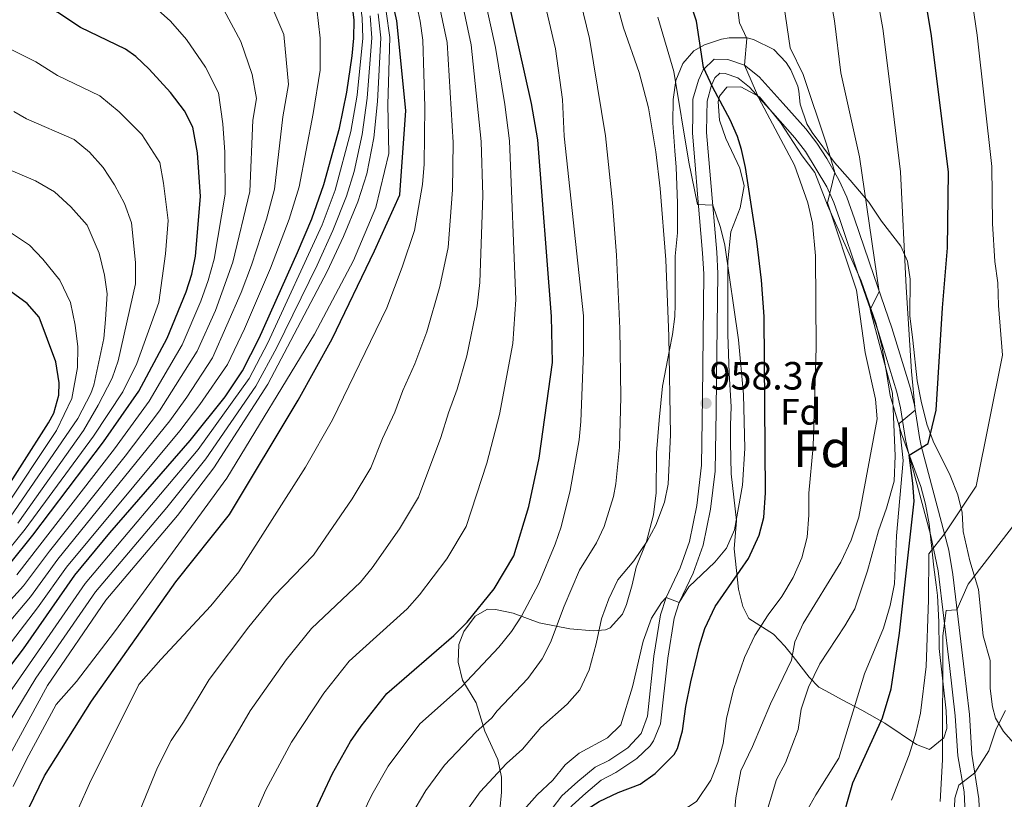
# Model space of a CAD drawing. Units: metres. Extents: x 556225 to 559673, y 4733288 to 4737943.
# Drawn here: x 557035 to 557304, y 4736152 to 4736364 of the extents above; entities that cross this region are included whole.
import ezdxf
from ezdxf.enums import TextEntityAlignment as Align

# ---------------------------------------------------------------- set-up
doc = ezdxf.new("R2010")
doc.units = ezdxf.units.M
doc.header["$MEASUREMENT"] = 0
doc.linetypes.add('DGN Style 3', pattern=[108.53808, 77.5272, -31.01088])
for name, color, linetype, lineweight in [('Nivel 21', 7, 'Continuous', 0), ('Nivel 35', 7, 'Continuous', 0), ('Nivel 37', 7, 'Continuous', 0), ('Nivel 4', 7, 'Continuous', 0), ('Nivel 41', 7, 'Continuous', 0), ('Nivel 48', 7, 'Continuous', 0), ('Nivel 5', 7, 'Continuous', 0), ('Nivel 57', 7, 'Continuous', 0), ('Nivel 7', 7, 'Continuous', 0)]:
    doc.layers.add(name, color=color, linetype=linetype, lineweight=lineweight)
doc.styles.add('Style-Arial', font='txt')
doc.styles.add('Style-Arial Narrow', font='txt')

# ---------------------------------------------------------------- blocks, each defined once
blk = doc.blocks.new('5PATER')
at = {"layer": 'Nivel 7', "linetype": 'Continuous', "lineweight": 0}
h = blk.add_hatch(color=51, dxfattribs=at)
edge = h.paths.add_edge_path()
edge.add_ellipse((0, 0), major_axis=(-1.1, -1.11), ratio=0.999422, start_angle=0, end_angle=360)

msp = doc.modelspace()

# ---------------------------------------------------------------- linework, layer by layer
at = {"layer": 'Nivel 21', "color": 7, "linetype": 'DGN Style 3', "lineweight": 0}
msp.add_polyline3d([(557165.89, 4736130.36, 951.43), (557183.18, 4736152.77, 951.53), (557187.54, 4736156.71, 951.88), (557192.25, 4736160.6, 951.83), (557195.97, 4736162.44, 951.83), (557201.13, 4736165.88, 952.25), (557204.77, 4736169.8, 952.71), (557206.52, 4736174.49, 953.18), (557208.22, 4736190.83, 954.31), (557210.06, 4736202.12, 955.51), (557211.56, 4736206.85, 956.15), (557215.42, 4736214.92, 957.55), (557217.98, 4736222.12, 958.25), (557219.95, 4736231.93, 958.39), (557221.2, 4736242.95, 958.42), (557221.46, 4736261.4, 958.43), (557221.85, 4736295.07, 955.5), (557221.54, 4736300.76, 955.01), (557220.26, 4736315.71, 954.72), (557219.39, 4736325.88, 954.04), (557218.74, 4736333.48, 953.11), (557218.82, 4736338.43, 952.39), (557218.9, 4736342.76, 951.01), (557220.38, 4736347.88, 949.65), (557221.7, 4736350.76, 947.89), (557224.7, 4736353.64, 946.51), (557228.42, 4736353.56, 945.35), (557232.98, 4736351.96, 944.39), (557236.93, 4736348.84, 943.95), (557243.54, 4736341.56, 942.93), (557249.66, 4736334.6, 942.39), (557252.71, 4736330.7, 941.72), (557255.41, 4736326.55, 941.01), (557258.79, 4736320.53, 940.14), (557260.84, 4736316.02, 939.54), (557262.93, 4736310.08, 938.46), (557268.18, 4736294.6, 934.75), (557273.14, 4736280.36, 933.13), (557278.26, 4736263.8, 932.17), (557279.27, 4736259.26, 930.6), (557280.69, 4736250.48, 925.56), (557281.14, 4736248.2, 924.81), (557288.64, 4736219.75, 918.82), (557289.74, 4736213.16, 917.53), (557292.63, 4736188.78, 912.72), (557294.26, 4736174.92, 911.29), (557294.98, 4736164.12, 910.25), (557296.86, 4736151.98, 908.98), (557297.18, 4736144.2, 907.89)], dxfattribs=at)
at = {"layer": 'Nivel 21', "color": 7, "linetype": 'Continuous', "lineweight": 0}
for points in [[(557293.34, 4736144.04, 907.89), (557292.82, 4736153.87, 909.22), (557291.15, 4736163.7, 910.25), (557290.43, 4736174.57, 911.29), (557288.82, 4736188.33, 912.72), (557285.74, 4736214.11, 917.83), (557283.79, 4736223.69, 919.8), (557277.39, 4736247.34, 924.81), (557276.88, 4736249.97, 925.62), (557275.5, 4736258.53, 930.6), (557274.53, 4736262.87, 932.17), (557269.49, 4736279.15, 933.13), (557266.17, 4736288.69, 934.03), (557263.99, 4736294.97, 935.07), (557258.92, 4736309.94, 938.69), (557257.27, 4736314.59, 939.54), (557255.36, 4736318.79, 940.14), (557249.58, 4736328.46, 941.72), (557246.7, 4736332.15, 942.39), (557240.67, 4736339, 942.93), (557234.3, 4736346.03, 943.95), (557231.1, 4736348.55, 944.39), (557227.72, 4736349.74, 945.35), (557226.21, 4736349.77, 946.51), (557224.88, 4736348.5, 947.89), (557223.99, 4736346.54, 949.65), (557222.73, 4736342.19, 951.01), (557222.66, 4736338.36, 952.39), (557222.58, 4736333.61, 953.11), (557223.66, 4736321.01, 954.46), (557225.37, 4736301.03, 955.01), (557225.69, 4736295.15, 955.5), (557225.36, 4736266.34, 958.2), (557225.25, 4736257.72, 958.5), (557224.99, 4736241.26, 958.41), (557223.68, 4736230.89, 958.38), (557221.68, 4736221.09, 958.25), (557218.97, 4736213.45, 957.55), (557215.14, 4736205.44, 956.15), (557213.8, 4736201.23, 955.51), (557212.03, 4736190.32, 954.31), (557210.05, 4736172.37, 953.08), (557208.11, 4736167.75, 952.71)], [(557208.11, 4736167.75, 952.71), (557207.19, 4736166.42, 952.6), (557203.64, 4736162.94, 952.25), (557197.9, 4736159.11, 951.83), (557193.89, 4736157.01, 951.83), (557189.7, 4736153.5, 951.87), (557186, 4736150.15, 951.53), (557184.09, 4736147.98, 951.46), (557177.82, 4736140.19, 951.29), (557171.9, 4736132.13, 951.31), (557161, 4736116.91, 951.96), (557155.56, 4736108.52, 952.25), (557145.76, 4736097.34, 952.25), (557138.15, 4736087.82, 952.25), (557129.08, 4736076.18, 951.5), (557123.2, 4736069.73, 950.77), (557117.75, 4736064.15, 950.73), (557111.57, 4736058.56, 950.71), (557108.06, 4736054.45, 950.43), (557104.64, 4736049.85, 950.43), (557102.82, 4736047.06, 950.85), (557101.42, 4736047.98, 950.83)]]:
    msp.add_polyline3d(points, dxfattribs=at)
at = {"layer": 'Nivel 35', "color": 92, "linetype": 'DGN Style 3', "lineweight": 0}
for points in [[(557311.46, 4736161.32, 910.31), (557303.55, 4736170.32, 921.2), (557301.43, 4736173.96, 924), (557300.54, 4736177.08, 925.38), (557299.94, 4736182.07, 925.46), (557299.94, 4736189.64, 928.14), (557298.06, 4736196.36, 930.14), (557296.74, 4736209, 932.9), (557294.42, 4736216.84, 934.5), (557292.62, 4736224.84, 935.82), (557292.34, 4736230.04, 938.22), (557291.12, 4736234.86, 938.75), (557288.99, 4736240.07, 939.36), (557284.38, 4736249.48, 940.98), (557282.69, 4736254.15, 941.6), (557281.1, 4736260.36, 942.28), (557280.06, 4736265.88, 942.74), (557278.84, 4736277.01, 942.69), (557278.02, 4736283.64, 942.2), (557278.1, 4736293.63, 941.68), (557277.36, 4736298.59, 942.06), (557275.62, 4736302.68, 942.48), (557270.34, 4736309.48, 943.3), (557266.9, 4736314.6, 943.8), (557261.74, 4736320.6, 946.64), (557257.5, 4736325.48, 948.02), (557251.41, 4736333.67, 950.69), (557249.98, 4736335.96, 951.48), (557248.1, 4736341.32, 952.74), (557247.74, 4736344.86, 956.5), (557247.46, 4736346.28, 957.56), (557245.6, 4736350.75, 958.43), (557244.34, 4736352.76, 958.88), (557240.97, 4736356.23, 960.08), (557235.4, 4736359.02, 961.6), (557233.66, 4736359.4, 962.04), (557228.75, 4736359.46, 963.06), (557226.66, 4736359.08, 963.44), (557222.02, 4736357.55, 964.29), (557219.14, 4736355.88, 964.84), (557216.1, 4736352.44, 965.6), (557214.27, 4736347.83, 966.21), (557213.49, 4736342.63, 966.72), (557213.37, 4736336.27, 967.38), (557213.94, 4736328.6, 967.92), (557214.33, 4736324.17, 970.25), (557214.7, 4736314.36, 971.7)], [(557240.9, 4736196.84, 952.61), (557234.1, 4736201.08, 954.63), (557232.5, 4736204.36, 955.45), (557231.3, 4736209.13, 956.43), (557230.18, 4736220.12, 958.77), (557230.74, 4736227.8, 960.95), (557229.33, 4736240.6, 963.38), (557229.14, 4736249.09, 964.7), (557229.18, 4736253.8, 964.93), (557229.34, 4736258.79, 964.7), (557228.74, 4736268.04, 963.07), (557228.41, 4736278.52, 961.81), (557228.38, 4736292.84, 960.27), (557228.38, 4736298.52, 960.09), (557229.22, 4736306.52, 959.03), (557231.74, 4736313.08, 958.43), (557232.82, 4736319.08, 957.91), (557231.69, 4736323.89, 958.45), (557227.86, 4736332.04, 959.55), (557226.14, 4736337, 959.65), (557225.81, 4736342.01, 959.77), (557226.18, 4736343.56, 959.65), (557228.18, 4736345.96, 959.21), (557231.98, 4736346.04, 958.67), (557237.02, 4736343.32, 957.77), (557242.74, 4736336.36, 956.09), (557248.72, 4736327.31, 954.88), (557252.12, 4736322.72, 953.64), (557255.58, 4736313.8, 951.75), (557264.78, 4736293.16, 950.91), (557268.79, 4736281.75, 950.68), (557270.41, 4736275.34, 950.53), (557271.78, 4736267.64, 950.33), (557272.7, 4736261.88, 947.47), (557275.79, 4736251.49, 946.24), (557281.02, 4736237.08, 944.63), (557282.32, 4736232.33, 943.79), (557283.35, 4736226.9, 942.68), (557284.62, 4736215.16, 940.65), (557285.26, 4736210.33, 939.52), (557285.62, 4736207.4, 938.59), (557285.94, 4736200.2, 934.71), (557286.02, 4736192.92, 933.07), (557287.9, 4736175.96, 929.15), (557288.1, 4736171.09, 928.08), (557287.34, 4736168.6, 927.53), (557283.42, 4736165.4, 928.63), (557279.86, 4736166.76, 930.05), (557271.24, 4736172.59, 932.29), (557264.94, 4736176.12, 933.73), (557259.54, 4736178.92, 934.53), (557255.16, 4736181.38, 934.38), (557253.26, 4736182.44, 934.81), (557250.59, 4736185.09, 938.72), (557246.18, 4736190.75, 946.53), (557243.94, 4736193.6, 949.84), (557240.9, 4736196.84, 952.61)], [(557214.7, 4736314.36, 971.7), (557214.66, 4736306.28, 972.8), (557214.06, 4736299.88, 974.18), (557214.06, 4736286.69, 976.09), (557213.94, 4736283.48, 976.5), (557213.33, 4736278.53, 976.73), (557212.54, 4736274.36, 976.26), (557210.57, 4736264.49, 974.19), (557209.7, 4736255.24, 973.04), (557208.94, 4736246.28, 970.44), (557208.86, 4736235.39, 969.46), (557208.16, 4736229.43, 968.9), (557206.22, 4736222.12, 968.48), (557203.38, 4736215.16, 968.24), (557202.29, 4736210.29, 968.41), (557200.74, 4736204.93, 969.34), (557199.66, 4736202.28, 969.9), (557196.32, 4736198.59, 970.91), (557195.02, 4736198.04, 971.22), (557191.82, 4736197.8, 972.02), (557185.29, 4736198.28, 973.32), (557176.93, 4736199.96, 974.96), (557169.89, 4736202.6, 977.96), (557165.04, 4736203.61, 978.97), (557162.85, 4736203.64, 979.4), (557159.53, 4736201.72, 980.1), (557156.43, 4736197.56, 980.53), (557155.09, 4736194.04, 980.08), (557154.92, 4736189.2, 978.83), (557156.04, 4736184.35, 977.62), (557159.77, 4736178.12, 975.94), (557162.13, 4736170.44, 972.04), (557165.69, 4736162.68, 970.36), (557166.67, 4736157.82, 969.47), (557166.73, 4736153.8, 968.8), (557166.25, 4736148.87, 968.21)]]:
    msp.add_polyline3d(points, dxfattribs=at)
at = {"layer": 'Nivel 4', "color": 30, "linetype": 'Continuous', "lineweight": 30, "flags": 128}
for points, elevation in [([(557021.6, 4736173.58), (557036.37, 4736192.85), (557050.33, 4736212.93), (557059.9, 4736224.48), (557081.82, 4736249.64), (557091.31, 4736261.58), (557096.1, 4736268.61), (557100.63, 4736277.53), (557111.05, 4736300.87), (557114.94, 4736310.05), (557118.23, 4736319.46), (557122.48, 4736334.84), (557124.52, 4736344.66), (557125.96, 4736354.53), (557126.42, 4736359.33), (557126.49, 4736364.29), (557125.33, 4736374.27), (557122.98, 4736386.46), (557121.36, 4736391.21)], 1025), ([(557033.97, 4736138.85), (557036.28, 4736146.22), (557042.05, 4736158.21), (557054.93, 4736178.61), (557077.85, 4736211.09), (557092.57, 4736229.49), (557111.22, 4736260.61), (557120.5, 4736277.41), (557132.02, 4736301.33), (557138.94, 4736316.61), (557140.58, 4736339.65), (557138.14, 4736364.04), (557132.66, 4736388.37)], 1000), ([(557115.37, 4736147.61), (557120.65, 4736158.84), (557125.56, 4736167.56), (557128.42, 4736171.78), (557135.41, 4736180.68), (557153.73, 4736196.44), (557157.33, 4736200.12), (557164.65, 4736209.24), (557170.05, 4736218.17), (557174.18, 4736231.64), (557176.98, 4736244.84), (557180.58, 4736270.92), (557180.34, 4736283.48), (557176.58, 4736331.64), (557174.87, 4736341.5), (557166.42, 4736379.4)], 975), ([(557213.76, 4736164.08), (557214.65, 4736165.64), (557216.04, 4736170.46), (557216.94, 4736177.17), (557218.31, 4736183.89), (557220.66, 4736193.64), (557222.15, 4736198.41), (557225, 4736204.35), (557234.06, 4736217.48), (557236.98, 4736223.8), (557238.25, 4736228.65), (557238.71, 4736235.36), (557238.34, 4736283.44), (557237.62, 4736293.41), (557236.35, 4736303.96), (557233.2, 4736324.1), (557232.15, 4736328.99), (557231.06, 4736332.52), (557229.03, 4736337.11), (557224.29, 4736345.91), (557221.78, 4736351.32), (557219.87, 4736364.01), (557215.02, 4736378.6)], 950), ([(557032.61, 4736216.05), (557038.88, 4736223.83), (557058.16, 4736249.29), (557067.82, 4736263.11), (557075.51, 4736277.58), (557080.74, 4736290.21), (557082.24, 4736294.99), (557083.26, 4736299.89), (557084.62, 4736316.21), (557083.84, 4736328.06), (557082.54, 4736335.09), (557080.25, 4736339.53), (557076.44, 4736344.56), (557070.66, 4736350.93), (557067, 4736354.36), (557064.14, 4736356.37), (557051.9, 4736362.29), (557045.7, 4736366.37), (557027.83, 4736375.35)], 1050), ([(557259.09, 4736144.52), (557262.45, 4736156.28), (557270.55, 4736174.07), (557272.91, 4736181.92), (557275.26, 4736197.08), (557279.18, 4736233.08), (557278.89, 4736238.05), (557277.86, 4736245.62), (557283.06, 4736248.84), (557285.2, 4736257.9), (557286.92, 4736285.86), (557288.31, 4736302.23), (557288.58, 4736322.84), (557283.9, 4736359.96), (557281.18, 4736376.52)], 925), ([(557028.68, 4736231.97), (557043.18, 4736254.5), (557044.61, 4736257.09), (557045.99, 4736262), (557046.05, 4736265.41), (557045.17, 4736271.09), (557040.66, 4736283.25), (557037.4, 4736287.03), (557029.5, 4736292.61)], 1075), ([(557077.35, 4735996.09), (557087.69, 4736016.04), (557092.86, 4736027.63), (557094.49, 4736030.6), (557111.73, 4736056.84), (557113.37, 4736058.6), (557130.75, 4736073.16), (557136.01, 4736078.33), (557147.53, 4736093.4), (557155.12, 4736102.36), (557168.13, 4736121.88), (557180.53, 4736139.32), (557184.77, 4736144.52), (557189.05, 4736148.52), (557193.28, 4736151.19), (557198.53, 4736153.64), (557204.53, 4736155.96), (557208.58, 4736158.85), (557213.76, 4736164.08)], 950)]:
    msp.add_lwpolyline(points, dxfattribs=dict(at, elevation=elevation))
at = {"layer": 'Nivel 5', "color": 30, "linetype": 'Continuous', "lineweight": 0, "flags": 128}
for points, elevation in [([(557030.7, 4736504.61), (557047.02, 4736490.45), (557079.85, 4736465.04), (557087.1, 4736458.52), (557104.1, 4736442.28), (557109.95, 4736434.44), (557114, 4736427.49), (557122.55, 4736410.42), (557126.14, 4736402.18), (557130.72, 4736387.98), (557135.25, 4736366.59), (557136.22, 4736359.49), (557135.69, 4736341.24), (557135.98, 4736327.89), (557132.46, 4736313.17), (557126.34, 4736298.69), (557115.74, 4736278.69), (557091.77, 4736239.41), (557061.17, 4736197.49), (557050.81, 4736183.97), (557045.25, 4736177.65), (557037.18, 4736162.65), (557033.56, 4736155.32)], 1005), ([(557014.64, 4736465.11), (557035.64, 4736460.9), (557051.03, 4736456.14), (557059.82, 4736451.95), (557071.09, 4736445.01), (557092.93, 4736429.86), (557099.88, 4736423.63), (557103.86, 4736419.59), (557116.46, 4736404.64), (557119.55, 4736399.48), (557123.34, 4736391.6), (557124.91, 4736386.84), (557127.31, 4736374.8), (557128.68, 4736364.86), (557128.87, 4736359.37), (557127.31, 4736343.81), (557125.6, 4736333.95), (557121.32, 4736317.87), (557117.83, 4736308.46), (557103.02, 4736276.28), (557097.91, 4736266.53), (557083.96, 4736247.17), (557053.17, 4736210.65), (557030, 4736177.23)], 1020), ([(557033.27, 4736406.65), (557055.4, 4736394.8), (557066.82, 4736387.66), (557071.46, 4736385.41), (557078.67, 4736380.6), (557085.97, 4736373.7), (557090.94, 4736367.04), (557095.61, 4736358.41), (557098.74, 4736349.43), (557099.9, 4736342.86), (557098.92, 4736336.95), (557098.06, 4736317.51), (557093.47, 4736298.25), (557088.69, 4736285.13), (557083.74, 4736273.99), (557073.42, 4736257.72), (557064.11, 4736245.4), (557043.46, 4736219.47), (557036.4, 4736210.05), (557026.66, 4736199.37)], 1040), ([(557012.84, 4736400.27), (557048.32, 4736381.71), (557053.57, 4736378.79), (557059.36, 4736374.97), (557065.55, 4736371.98), (557071.4, 4736368.48), (557076.48, 4736364.03), (557080.8, 4736358.98), (557086.02, 4736351.48), (557089.5, 4736344.48), (557090.73, 4736336.01), (557091.25, 4736328.27), (557091.34, 4736316.85), (557088.36, 4736299.07), (557086.74, 4736293.32), (557084.71, 4736287.67), (557079.63, 4736275.78), (557070.62, 4736260.42), (557061.14, 4736247.35), (557034.51, 4736213.05)], 1045), ([(557077.38, 4736398.85), (557085.94, 4736392.72), (557091.51, 4736387.88), (557098.67, 4736379.51), (557101.08, 4736375.1), (557107.3, 4736360.38), (557108.59, 4736346.75), (557107.11, 4736337.88), (557104.78, 4736318.16), (557102.6, 4736309.97), (557098.57, 4736297.43), (557095.72, 4736289.99), (557087.86, 4736272.19), (557080.9, 4736261.49), (557076.22, 4736255.03), (557045.75, 4736217.29), (557038.29, 4736207.05), (557029.9, 4736197.2)], 1035), ([(557108.01, 4736389.04), (557113.67, 4736378.08), (557114.79, 4736372.26), (557116.31, 4736367.33), (557117.24, 4736359.34), (557117.27, 4736350.64), (557115.3, 4736338.81), (557111.51, 4736318.81), (557108.77, 4736310.01), (557103.68, 4736296.61), (557096.65, 4736280.06), (557091.98, 4736270.4), (557084.47, 4736259.48), (557079.02, 4736252.33), (557048.04, 4736215.11), (557040.19, 4736204.05), (557011.77, 4736166.97)], 1030), ([(557027.31, 4736099.53), (557037.62, 4736119.05), (557042.55, 4736127.03), (557046.18, 4736133.83), (557051.37, 4736149.41), (557054.33, 4736156.13), (557067.85, 4736183.09), (557073.77, 4736189.97), (557087.41, 4736204.61), (557095.09, 4736213.81), (557113.26, 4736242.37), (557120.57, 4736255.25), (557135.43, 4736285.83), (557139.63, 4736296.88), (557142.93, 4736306.91), (557145.14, 4736319.49), (557145.63, 4736324.99), (557145.76, 4736340.61), (557145.26, 4736358.85), (557144.5, 4736363.98), (557139.08, 4736389.55)], 995), ([(557184.84, 4736383.26), (557190.73, 4736359.3), (557195.03, 4736332.71), (557196.98, 4736314.41), (557198.05, 4736300.18), (557198.92, 4736280.2), (557199.22, 4736261.48), (557198.85, 4736247.84), (557197.86, 4736237.88), (557197.25, 4736234.4), (557194.72, 4736226.24), (557192.58, 4736221.72), (557188, 4736214.26), (557183.74, 4736204.44), (557180.03, 4736194.61), (557177.81, 4736190.12), (557173.85, 4736184.76), (557165.53, 4736175.96), (557164.09, 4736174.03), (557159.71, 4736170.13), (557151.12, 4736161.16), (557146.06, 4736154.18), (557141.96, 4736147.32)], 965), ([(557249.17, 4736147.24), (557252.37, 4736153), (557258.66, 4736163.08), (557265.66, 4736186.04), (557270.86, 4736198.52), (557272.7, 4736204.68), (557273.82, 4736210.6), (557274.42, 4736223.64), (557276.22, 4736244.2), (557275.14, 4736254.28), (557279.49, 4736257.91), (557278.5, 4736268.44), (557277.02, 4736291.48), (557275.46, 4736322.92), (557273.06, 4736343.15), (557270.68, 4736362.03), (557266.69, 4736384.3)], 930), ([(557175.63, 4736381.33), (557181.46, 4736356.41), (557183.37, 4736342.6), (557183.82, 4736332.6), (557189.01, 4736283.65), (557189.02, 4736273.65), (557188.3, 4736254.87), (557187.86, 4736249.88), (557185.42, 4736236.04), (557182.94, 4736226.08), (557181.34, 4736221.35), (557176.84, 4736210.63), (557172.17, 4736201.74), (557169.41, 4736197.57), (557165.96, 4736193.27), (557155.76, 4736182.53), (557144.44, 4736172.41), (557135.81, 4736160.87), (557131.31, 4736153.08), (557124.28, 4736138.28)], 970), ([(557033.74, 4736060.99), (557046.4, 4736072.99), (557052.35, 4736077.77), (557064.58, 4736093.05), (557072.7, 4736104.04), (557082.8, 4736118.8), (557096.18, 4736140.12), (557102.44, 4736154.37), (557109.42, 4736167.39), (557118.21, 4736180.8), (557125.14, 4736189.52), (557140.97, 4736203.75), (557144.37, 4736207.55), (557151.77, 4736217.42), (557157.07, 4736226.19), (557162.68, 4736243.49), (557166.12, 4736256.7), (557169.82, 4736276.11), (557170.56, 4736288.12), (557168.88, 4736331.39), (557167.59, 4736341.27), (557165.02, 4736356.81), (557160.4, 4736377.93)], 980), ([(557237.97, 4736144.84), (557241.69, 4736157.24), (557244.17, 4736161.8), (557247.58, 4736170.84), (557248.38, 4736176.36), (557250.38, 4736182.36), (557253.46, 4736188.76), (557260.34, 4736199.08), (557263.02, 4736203.72), (557266.46, 4736214.12), (557269.5, 4736225), (557271.7, 4736231.24), (557273.78, 4736238.6), (557274.06, 4736245.48), (557273.3, 4736262.52), (557267.26, 4736285.4), (557269.7, 4736290.22), (557264.3, 4736327), (557259.24, 4736349.93), (557257.45, 4736364.09), (557255.23, 4736376.97)], 935), ([(557068.17, 4736148.99), (557072.93, 4736160.51), (557076.58, 4736167.9), (557079.97, 4736172.85), (557086.97, 4736184.48), (557097.78, 4736198.85), (557104.6, 4736207.2), (557115.45, 4736218.37), (557126.01, 4736233.77), (557131.11, 4736242.22), (557134.24, 4736250.21), (557137.62, 4736257.39), (557139.81, 4736263.32), (557143.05, 4736270.52), (557146.33, 4736279.3), (557149.84, 4736291.64), (557152.19, 4736302.3), (557153.35, 4736317.97), (557153.48, 4736330.89), (557151.85, 4736358.17), (557148.37, 4736374.99)], 990), ([(557082.18, 4736144.56), (557089.51, 4736161.14), (557098.2, 4736175.93), (557108, 4736189.83), (557114.87, 4736198.36), (557128.21, 4736211.06), (557131.4, 4736214.98), (557138.89, 4736225.59), (557144.09, 4736234.2), (557150.15, 4736250.44), (557152.2, 4736257.16), (557154.58, 4736263.61), (557157.23, 4736272.77), (557160.05, 4736286.4), (557160.79, 4736292.76), (557161.57, 4736316.44), (557161.18, 4736331.14), (557158.43, 4736357.49), (557154.39, 4736376.46)], 985), ([(557196.58, 4736374.42), (557200, 4736362.2), (557204.26, 4736350.02), (557206.74, 4736340.33), (557208.76, 4736328.32), (557210, 4736318.4), (557211.46, 4736298.87), (557212.35, 4736278.12), (557212.81, 4736251.24), (557212.18, 4736237.71), (557211.1, 4736232.83), (557208.77, 4736226.57), (557206.38, 4736222.2), (557202.74, 4736216.84), (557198.46, 4736211.64), (557195.99, 4736206.48), (557193.94, 4736201), (557192.53, 4736194.2), (557190.57, 4736187.08), (557188.09, 4736181.64), (557184.57, 4736177.8)], 960), ([(557242.75, 4736374.74), (557245.42, 4736356.71), (557248.94, 4736349.48), (557255.3, 4736330.44), (557257.57, 4736322.7), (557255.54, 4736314.44), (557263.46, 4736290.68), (557265.9, 4736273.64), (557268.7, 4736260.92), (557269.14, 4736255.56), (557264.1, 4736228.76)], 940), ([(557273.02, 4736151.56), (557277.82, 4736163.96), (557279.7, 4736169.88), (557280.98, 4736175.32), (557282.46, 4736188.04), (557283.14, 4736206.2), (557283.18, 4736218.76), (557287.47, 4736224.21), (557296.14, 4736237.16), (557303.34, 4736272.92), (557302.18, 4736286.44), (557302.02, 4736292.6), (557301.23, 4736298.47), (557300.55, 4736308.82), (557300.43, 4736324.33), (557296.35, 4736360.16), (557294.71, 4736372.03)], 920), ([(557230.84, 4736369.2), (557231.6, 4736363.5), (557233.58, 4736359.24), (557232.98, 4736351.96), (557236.86, 4736343), (557246.58, 4736324.68), (557250.26, 4736314.44), (557251.46, 4736308.92), (557252.34, 4736300.04), (557252.54, 4736275), (557251.66, 4736248.04), (557250.5, 4736235.32), (557250.5, 4736229.32), (557250.02, 4736223.32), (557248.58, 4736217.64), (557246.22, 4736212.28), (557243.1, 4736207.08), (557239.38, 4736202.12), (557235.78, 4736196.44), (557232.98, 4736190.52)], 945), ([(557130.87, 4736365.44), (557131.32, 4736359.41), (557130.1, 4736342.95), (557128.72, 4736333.06), (557126.51, 4736322.97), (557124.41, 4736316.29), (557120.73, 4736306.88), (557116.45, 4736297.47), (557105.4, 4736275.03), (557099.72, 4736264.46), (557086.09, 4736244.69), (557075.48, 4736231.42), (557056, 4736208.38), (557039.72, 4736184.84), (557029.02, 4736167.29)], 1015), ([(557133.06, 4736366.01), (557133.77, 4736359.45), (557132.9, 4736342.09), (557131.84, 4736332.17), (557129.98, 4736322.32), (557127.5, 4736314.7), (557123.62, 4736305.29), (557119.14, 4736295.77), (557103.01, 4736265), (557088.23, 4736242.22), (557078.34, 4736229.24), (557058.84, 4736206.11), (557042.93, 4736182.84), (557032.73, 4736164.15)], 1010), ([(557209.28, 4736365.09), (557213.7, 4736350.22), (557217.78, 4736325.56), (557220.18, 4736313.96), (557224.28, 4736313.78), (557226.38, 4736307.73), (557227.62, 4736302.89), (557231.28, 4736277.13), (557232.7, 4736262.2), (557233.01, 4736247.44), (557232.45, 4736237.45), (557230.23, 4736225.31), (557228.06, 4736220.3), (557224.9, 4736216.44), (557217.73, 4736209.71), (557215.14, 4736205.44), (557211.56, 4736206.85), (557210.3, 4736205.48), (557207.62, 4736201.24), (557205.34, 4736194.92), (557202.37, 4736182.52), (557199.23, 4736172.12), (557195.61, 4736168.6), (557187.84, 4736164.44), (557184.01, 4736161.24)], 955), ([(557030.33, 4736217.46), (557036.84, 4736225.46), (557055.45, 4736250.85), (557063.46, 4736262.89), (557067.23, 4736270.63), (557073.27, 4736287.32), (557075.07, 4736300.54), (557075.82, 4736309.61), (557074.55, 4736319.86), (557073.51, 4736325.47), (557068.63, 4736333.05), (557062.42, 4736339.26), (557057.21, 4736343.61), (557045.6, 4736349.18), (557039.73, 4736352.87), (557023.24, 4736361.06)], 1055), ([(557034.8, 4736227.09), (557052.74, 4736252.41), (557056.73, 4736259.29), (557060.52, 4736266.68), (557062.13, 4736271.35), (557066.9, 4736292.37), (557066.9, 4736298.21), (557065.82, 4736309.01), (557063.86, 4736314.29), (557061.18, 4736319.33), (557058.06, 4736324.13), (557054.34, 4736328.29), (557050.18, 4736331.73), (557037.19, 4736337.33), (557033.76, 4736339.36)], 1060), ([(557032.76, 4736228.71), (557051.18, 4736255.61), (557054.72, 4736262.44), (557055.51, 4736264.73), (557058.22, 4736277.49), (557058.74, 4736282.61), (557059.14, 4736289.65), (557058.46, 4736294.69), (557057.02, 4736300.77), (557053.7, 4736308.37), (557049.3, 4736313.33), (557044.78, 4736317.49), (557039.66, 4736320.45), (557031.7, 4736323.8)], 1065), ([(557030.72, 4736230.34), (557045.34, 4736252.35), (557049.57, 4736261.09), (557051.05, 4736269.57), (557051.14, 4736275.17), (557050.46, 4736281.09), (557049.14, 4736287.25), (557046.3, 4736293.41), (557041.66, 4736299.09), (557038.02, 4736302.93), (557030.08, 4736308.17)], 1070), ([(557264.1, 4736228.76), (557262.02, 4736222.44), (557259.26, 4736216.52), (557248.94, 4736199.72), (557246.7, 4736194.76), (557245.74, 4736189.72), (557240.06, 4736177.88), (557235.13, 4736166.2), (557231.93, 4736159.56), (557230.61, 4736152.2), (557229.93, 4736145), (557227.53, 4736140.36), (557223.81, 4736137.8), (557218.77, 4736133.64), (557215.37, 4736131.48), (557211.45, 4736127.32), (557204.09, 4736118.76), (557200.61, 4736113.4), (557196.49, 4736108.04), (557179.73, 4736087.48), (557171.69, 4736081.24), (557144.89, 4736056.84), (557117.05, 4736023.24), (557098.17, 4735994.92)], 940), ([(557286.3, 4736151.24), (557286.94, 4736162.6), (557287.06, 4736196.36), (557287.94, 4736203.32), (557290.89, 4736203.46), (557293.9, 4736210.44), (557306.66, 4736226.92)], 915), ([(557232.98, 4736190.52), (557229.94, 4736181.72), (557228.09, 4736173.88), (557227.13, 4736167), (557225.65, 4736161.88), (557223.77, 4736157), (557219.85, 4736151.24), (557209.93, 4736144.76), (557200.45, 4736136.6), (557196.93, 4736132.76), (557180.49, 4736111.24), (557177.09, 4736105.88), (557170.61, 4736096.92), (557166.25, 4736092.12), (557156.77, 4736082.6), (557145.21, 4736069.56), (557128.25, 4736053.88), (557123.53, 4736048.2), (557112.97, 4736030.44), (557103.45, 4736018.92), (557099.77, 4736012.92)], 945), ([(557184.57, 4736177.8), (557177.39, 4736171.44), (557172.41, 4736165.53), (557168.06, 4736161.6), (557160.92, 4736153.88), (557156.32, 4736147.49), (557152.62, 4736141.56), (557146.21, 4736130.08), (557137.15, 4736115.69), (557129.94, 4736106.49), (557117.43, 4736089.49), (557098, 4736069.55), (557089.05, 4736057.33), (557082.95, 4736049.59), (557080.33, 4736045.3), (557075.48, 4736038.69), (557069.14, 4736031.53), (557057.93, 4736014.09), (557051.13, 4736005.21), (557042.39, 4735996.22), (557038.13, 4735993.02), (557029.95, 4735988)], 960), ([(557203.45, 4736011.48), (557208.45, 4736020.76), (557212.53, 4736026.36), (557222.97, 4736036.84), (557227.81, 4736042.52), (557240.25, 4736059.4), (557246.85, 4736072.2), (557252.93, 4736082.04), (557254.85, 4736087.24), (557257.53, 4736098.12), (557258.57, 4736101.08), (557263.33, 4736103.4), (557272.13, 4736102.84), (557277.25, 4736105.8), (557282.33, 4736115.16), (557284.77, 4736120.84), (557288.49, 4736132.28), (557289.81, 4736139.48), (557290.26, 4736152.12), (557291.42, 4736155.72), (557295.77, 4736159.01), (557299.58, 4736165), (557301.54, 4736171), (557304.1, 4736176.04)], 910), ([(557184.01, 4736161.24), (557180.73, 4736157.02), (557176.42, 4736153.06), (557170.73, 4736146.6), (557163.27, 4736135.79), (557146.13, 4736109.03), (557138.74, 4736099.95), (557126.72, 4736083.91), (557121.93, 4736078.96), (557104.37, 4736062.67), (557090.09, 4736042.19), (557082.6, 4736029.65), (557078.42, 4736023.79), (557067.64, 4736005.09), (557060.83, 4735995.71), (557052.16, 4735986.81), (557047.65, 4735983.73), (557037.92, 4735978.22), (557022.71, 4735967.8)], 955)]:
    msp.add_lwpolyline(points, dxfattribs=dict(at, elevation=elevation))
at = {"layer": 'Nivel 57', "color": 92, "linetype": 'DGN Style 3', "lineweight": 0}
msp.add_polyline3d([(557166.25, 4736148.87, 968.21), (557166.73, 4736153.8, 968.8), (557166.67, 4736157.82, 969.47), (557165.69, 4736162.68, 970.36), (557162.13, 4736170.44, 972.04), (557159.77, 4736178.12, 975.94), (557156.04, 4736184.35, 977.62), (557154.92, 4736189.2, 978.83), (557155.09, 4736194.04, 980.08), (557156.43, 4736197.56, 980.53), (557159.53, 4736201.72, 980.1), (557162.85, 4736203.64, 979.4), (557165.04, 4736203.61, 978.97), (557169.89, 4736202.6, 977.96), (557176.93, 4736199.96, 974.96), (557185.29, 4736198.28, 973.32), (557191.82, 4736197.8, 972.02), (557195.02, 4736198.04, 971.22), (557196.32, 4736198.59, 970.91), (557199.66, 4736202.28, 969.9), (557200.74, 4736204.93, 969.34), (557202.29, 4736210.29, 968.41), (557203.38, 4736215.16, 968.24), (557206.22, 4736222.12, 968.48), (557208.16, 4736229.43, 968.9), (557208.86, 4736235.39, 969.46), (557208.94, 4736246.28, 970.44), (557209.7, 4736255.24, 973.04), (557210.57, 4736264.49, 974.19), (557212.54, 4736274.36, 976.26), (557213.33, 4736278.53, 976.73), (557213.94, 4736283.48, 976.5), (557214.06, 4736286.69, 976.09), (557214.06, 4736299.88, 974.18), (557214.66, 4736306.28, 972.8), (557214.7, 4736314.36, 971.7), (557214.33, 4736324.17, 970.25), (557213.94, 4736328.6, 967.92), (557213.37, 4736336.27, 967.38), (557213.49, 4736342.63, 966.72), (557214.27, 4736347.83, 966.21), (557216.1, 4736352.44, 965.6), (557219.14, 4736355.88, 964.84), (557222.02, 4736357.55, 964.29), (557226.66, 4736359.08, 963.44), (557228.75, 4736359.46, 963.06), (557233.66, 4736359.4, 962.04), (557235.4, 4736359.02, 961.6), (557240.97, 4736356.23, 960.08), (557244.34, 4736352.76, 958.88), (557245.6, 4736350.75, 958.43), (557247.46, 4736346.28, 957.56), (557247.74, 4736344.86, 956.5), (557248.1, 4736341.32, 952.74), (557249.98, 4736335.96, 951.48), (557251.41, 4736333.67, 950.69), (557257.5, 4736325.48, 948.02), (557261.74, 4736320.6, 946.64), (557266.9, 4736314.6, 943.8), (557270.34, 4736309.48, 943.3), (557275.62, 4736302.68, 942.48), (557277.36, 4736298.59, 942.06), (557278.1, 4736293.63, 941.68), (557278.02, 4736283.64, 942.2), (557278.84, 4736277.01, 942.69), (557280.06, 4736265.88, 942.74), (557281.1, 4736260.36, 942.28), (557282.69, 4736254.15, 941.6), (557284.38, 4736249.48, 940.98), (557288.99, 4736240.07, 939.36), (557291.12, 4736234.86, 938.75), (557292.34, 4736230.04, 938.22), (557292.62, 4736224.84, 935.82), (557294.42, 4736216.84, 934.5), (557296.74, 4736209, 932.9), (557298.06, 4736196.36, 930.14), (557299.94, 4736189.64, 928.14), (557299.94, 4736182.07, 925.46), (557300.54, 4736177.08, 925.38), (557301.43, 4736173.96, 924), (557303.55, 4736170.32, 921.2), (557311.46, 4736161.32, 910.31)], dxfattribs=at)
msp.add_polyline3d([(557240.9, 4736196.84, 952.61), (557243.94, 4736193.6, 949.84), (557246.18, 4736190.75, 946.53), (557250.59, 4736185.09, 938.72), (557253.26, 4736182.44, 934.81), (557255.16, 4736181.38, 934.38), (557259.54, 4736178.92, 934.53), (557264.94, 4736176.12, 933.73), (557271.24, 4736172.59, 932.29), (557279.86, 4736166.76, 930.05), (557283.42, 4736165.4, 928.63), (557287.34, 4736168.6, 927.53), (557288.1, 4736171.09, 928.08), (557287.9, 4736175.96, 929.15), (557286.02, 4736192.92, 933.07), (557285.94, 4736200.2, 934.71), (557285.62, 4736207.4, 938.59), (557285.26, 4736210.33, 939.52), (557284.62, 4736215.16, 940.65), (557283.35, 4736226.9, 942.68), (557282.32, 4736232.33, 943.79), (557281.02, 4736237.08, 944.63), (557275.79, 4736251.49, 946.24), (557272.7, 4736261.88, 947.47), (557271.78, 4736267.64, 950.33), (557270.41, 4736275.34, 950.53), (557268.79, 4736281.75, 950.68), (557264.78, 4736293.16, 950.91), (557255.58, 4736313.8, 951.75), (557252.12, 4736322.72, 953.64), (557248.72, 4736327.31, 954.88), (557242.74, 4736336.36, 956.09), (557237.02, 4736343.32, 957.77), (557231.98, 4736346.04, 958.67), (557228.18, 4736345.96, 959.21), (557226.18, 4736343.56, 959.65), (557225.81, 4736342.01, 959.77), (557226.14, 4736337, 959.65), (557227.86, 4736332.04, 959.55), (557231.69, 4736323.89, 958.45), (557232.82, 4736319.08, 957.91), (557231.74, 4736313.08, 958.43), (557229.22, 4736306.52, 959.03), (557228.38, 4736298.52, 960.09), (557228.38, 4736292.84, 960.27), (557228.41, 4736278.52, 961.81), (557228.74, 4736268.04, 963.07), (557229.34, 4736258.79, 964.7), (557229.18, 4736253.8, 964.93), (557229.14, 4736249.09, 964.7), (557229.33, 4736240.6, 963.38), (557230.74, 4736227.8, 960.95), (557230.18, 4736220.12, 958.77), (557231.3, 4736209.13, 956.43), (557232.5, 4736204.36, 955.45), (557234.1, 4736201.08, 954.63)], close=True, dxfattribs=at)

# ---------------------------------------------------------------- block references
at = {"layer": 'Nivel 7', "color": 51, "linetype": 'Continuous', "lineweight": 0}
msp.add_blockref('5PATER', (557222.46, 4736259.8, 958.37), dxfattribs=at)

# ---------------------------------------------------------------- texts
at = {"layer": 'Nivel 37', "color": 92, "linetype": 'Continuous', "lineweight": 0, "style": 'Style-Arial'}
msp.add_text('Fd', height=7, dxfattribs=at).set_placement((557248.29, 4736257.48, 946.36), align=Align.MIDDLE_CENTER)
at = {"layer": 'Nivel 41', "color": 7, "linetype": 'Continuous', "lineweight": 0, "style": 'Style-Arial'}
msp.add_text('958.37', height=7.5, dxfattribs=at).set_placement((557223.49, 4736263.55, 958.37))
at = {"layer": 'Nivel 48', "color": 92, "linetype": 'Continuous', "lineweight": 0, "style": 'Style-Arial Narrow'}
msp.add_text('Fd', height=10, dxfattribs=at).set_placement((557254.12, 4736247.41, 944.2), align=Align.MIDDLE_CENTER)

doc.saveas('drawing.dxf')
